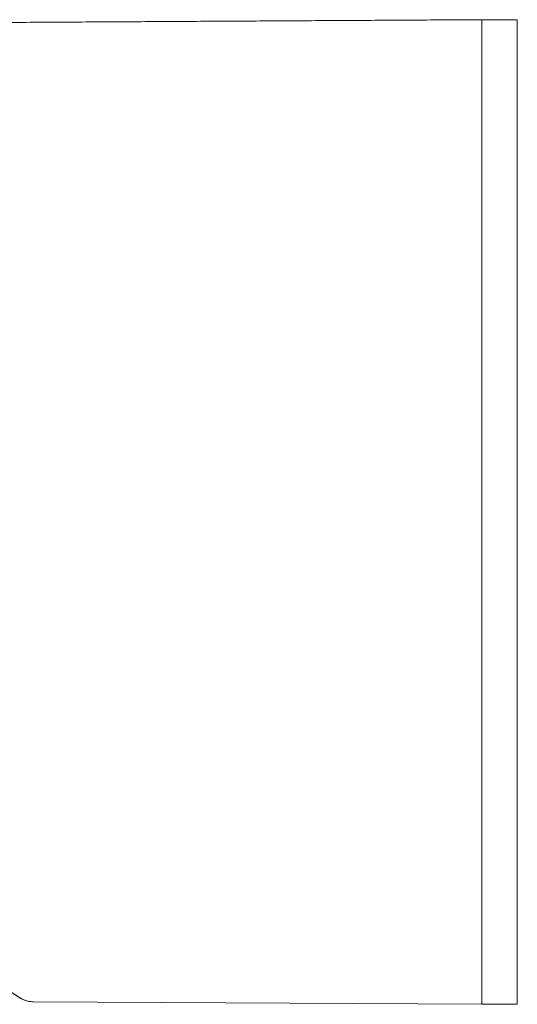
# Model space of a CAD drawing. Extents: x 2370 to 4515, y 1000 to 3586.
# Drawn here: x 2747 to 2767, y 3297 to 3336 of the extents above; entities that cross this region are included whole.
import ezdxf

# ---------------------------------------------------------------- set-up
doc = ezdxf.new("R2010")
doc.units = 0
doc.header["$MEASUREMENT"] = 0
doc.layers.add('HEWI', color=7, linetype='CONTINUOUS', lineweight=9)

msp = doc.modelspace()

# ---------------------------------------------------------------- linework, layer by layer
at = {"layer": 'HEWI'}
for p, q in [((2766.71347, 3335.94455), (2765.31347, 3335.94455)), ((2765.31347, 3335.94455), (2765.31347, 3301.50668)), ((2765.31347, 3331.38242), (2765.31347, 3335.94455)), ((2766.71347, 3335.94455), (2766.71347, 3301.50668)), ((2765.31347, 3296.94455), (2765.31347, 3331.38242)), ((2766.71347, 3331.38242), (2766.71347, 3296.94455)), ((2765.31347, 3301.50668), (2765.31347, 3296.94455)), ((2765.31347, 3296.94455), (2747.53719, 3297.04797)), ((2765.31347, 3296.94455), (2766.71347, 3296.94455))]:
    msp.add_line(p, q, dxfattribs=at)
msp.add_open_spline([(2765.31347, 3335.94455), (2745.2231, 3335.82767)], degree=1, dxfattribs=at)
for points, degree, knots in [([(2766.71347, 3316.46876), (2766.71347, 3318.23638), (2766.71347, 3319.97458), (2766.71347, 3321.8171), (2766.71347, 3323.55984), (2766.71347, 3325.37477), (2766.71347, 3327.00895), (2766.71347, 3328.67726), (2766.71347, 3331.49566), (2766.71347, 3332.58579), (2766.71347, 3333.65245), (2766.71347, 3334.36947), (2766.71347, 3335.05722), (2766.71347, 3335.39618), (2766.71347, 3335.71564), (2766.71347, 3335.71129), (2766.71347, 3335.38737), (2766.71347, 3335.04407), (2766.71347, 3334.35165), (2766.71347, 3333.63056), (2766.71347, 3332.5593), (2766.71347, 3331.46567), (2766.71347, 3328.64034), (2766.71347, 3326.96843), (2766.71347, 3325.33252), (2766.71347, 3323.51483), (2766.71347, 3321.77135), (2766.71347, 3319.92698), (2766.71347, 3318.18847), (2766.71347, 3316.42034)], 2, [0, 0, 0, 0.0625, 0.0625, 0.125, 0.125, 0.1875, 0.1875, 0.25, 0.3125, 0.3125, 0.375, 0.375, 0.4375, 0.4375, 0.5, 0.5625, 0.5625, 0.625, 0.625, 0.6875, 0.6875, 0.75, 0.8125, 0.8125, 0.875, 0.875, 0.9375, 0.9375, 1, 1, 1]), ([(2766.71347, 3316.42034), (2766.71347, 3314.65273), (2766.71347, 3312.91452), (2766.71347, 3311.072), (2766.71347, 3309.32926), (2766.71347, 3307.51433), (2766.71347, 3305.88015), (2766.71347, 3304.21184), (2766.71347, 3301.39344), (2766.71347, 3300.30331), (2766.71347, 3299.23665), (2766.71347, 3298.51963), (2766.71347, 3297.83188), (2766.71347, 3297.49292), (2766.71347, 3297.17346), (2766.71347, 3297.17781), (2766.71347, 3297.50173), (2766.71347, 3297.84504), (2766.71347, 3298.53745), (2766.71347, 3299.25854), (2766.71347, 3300.3298), (2766.71347, 3301.42343), (2766.71347, 3304.24877), (2766.71347, 3305.92067), (2766.71347, 3307.55658), (2766.71347, 3309.37427), (2766.71347, 3311.11775), (2766.71347, 3312.96212), (2766.71347, 3314.70063), (2766.71347, 3316.46876)], 2, [0, 0, 0, 0.0625, 0.0625, 0.125, 0.125, 0.1875, 0.1875, 0.25, 0.3125, 0.3125, 0.375, 0.375, 0.4375, 0.4375, 0.5, 0.5625, 0.5625, 0.625, 0.625, 0.6875, 0.6875, 0.75, 0.8125, 0.8125, 0.875, 0.875, 0.9375, 0.9375, 1, 1, 1]), ([(2728.20146, 3299.92436), (2728.2196, 3299.93275), (2728.2597, 3299.95127), (2728.32024, 3299.97903), (2728.38129, 3300.00683), (2728.43722, 3300.03213), (2728.48794, 3300.05493), (2728.5334, 3300.07525), (2728.57354, 3300.0931), (2728.6083, 3300.10849), (2728.63763, 3300.12143), (2728.66151, 3300.13193), (2728.67953, 3300.13983), (2728.69204, 3300.14531), (2728.69991, 3300.14875), (2728.70568, 3300.15127), (2728.71122, 3300.15369), (2728.7208, 3300.15787), (2728.73562, 3300.16433), (2728.75805, 3300.17408), (2728.78553, 3300.18599), (2728.81725, 3300.19969), (2728.85546, 3300.21612), (2728.90079, 3300.2355), (2728.95388, 3300.25806), (2729.01109, 3300.2822), (2729.07292, 3300.30809), (2729.13949, 3300.33573), (2729.2109, 3300.3651), (2729.28682, 3300.39602), (2729.3673, 3300.42843), (2729.45234, 3300.46229), (2729.54118, 3300.49722), (2729.65735, 3300.54229), (2729.80125, 3300.59704), (2729.97427, 3300.66114), (2730.15247, 3300.72529), (2730.33589, 3300.78932), (2730.5246, 3300.85305), (2730.71867, 3300.91627), (2730.88374, 3300.968), (2731.01787, 3301.00874), (2731.11829, 3301.03858), (2731.21725, 3301.06734), (2731.31314, 3301.09461), (2731.40545, 3301.12028), (2731.48821, 3301.1428), (2731.56179, 3301.16243), (2731.62661, 3301.17945), (2731.68912, 3301.19559), (2731.74929, 3301.21087), (2731.80699, 3301.2253), (2731.8553, 3301.2372), (2731.8932, 3301.24642), (2731.91977, 3301.25283), (2731.94091, 3301.2579), (2731.95667, 3301.26165), (2731.96848, 3301.26446), (2731.97782, 3301.26667), (2731.98728, 3301.2689), (2731.99974, 3301.27184), (2732.01699, 3301.27589), (2732.03973, 3301.28119), (2732.06691, 3301.28748), (2732.10058, 3301.2952), (2732.14126, 3301.30443), (2732.18949, 3301.31522), (2732.24377, 3301.32716), (2732.30412, 3301.34021), (2732.37013, 3301.35419), (2732.44177, 3301.36901), (2732.519, 3301.38459), (2732.60223, 3301.4009), (2732.6921, 3301.41797), (2732.78873, 3301.43568), (2732.89221, 3301.4539), (2733.00208, 3301.4724), (2733.11837, 3301.49104), (2733.25386, 3301.51158), (2733.40646, 3301.5331), (2733.57392, 3301.55466), (2733.75594, 3301.57584), (2733.95221, 3301.59593), (2734.16254, 3301.61415), (2734.37149, 3301.62896), (2734.57899, 3301.64043), (2734.78494, 3301.6486), (2735.0012, 3301.65382), (2735.22747, 3301.6555), (2735.46335, 3301.65301), (2735.69646, 3301.64641), (2735.92804, 3301.6358), (2736.15792, 3301.62127), (2736.38594, 3301.60293), (2736.61058, 3301.58107), (2736.83175, 3301.55588), (2737.018, 3301.53165), (2737.17019, 3301.50998), (2737.28821, 3301.49214), (2737.40269, 3301.47387), (2737.51258, 3301.45543), (2737.61776, 3301.43698), (2737.71824, 3301.41861), (2737.82213, 3301.39889), (2737.92845, 3301.37791), (2738.03624, 3301.35579), (2738.13664, 3301.33446), (2738.2297, 3301.31406), (2738.31549, 3301.29472), (2738.39406, 3301.27657), (2738.46073, 3301.26082), (2738.51778, 3301.2471), (2738.56899, 3301.23462), (2738.62279, 3301.22131), (2738.66423, 3301.21091), (2738.6905, 3301.20424), (2738.69879, 3301.20214), (2738.70354, 3301.20093), (2738.70656, 3301.20016), (2738.70965, 3301.19937), (2738.71368, 3301.19834), (2738.7229, 3301.19599), (2738.73936, 3301.19176), (2738.76488, 3301.18519), (2738.79717, 3301.1768), (2738.8361, 3301.16659), (2738.88181, 3301.15447), (2738.93426, 3301.1404), (2738.99338, 3301.12432), (2739.05763, 3301.10657), (2739.12672, 3301.08719), (2739.20039, 3301.06618), (2739.27948, 3301.04322), (2739.36193, 3301.01885), (2739.44549, 3300.9937), (2739.56511, 3300.95706), (2739.71887, 3300.9086), (2739.91624, 3300.84406), (2740.11885, 3300.77528), (2740.32586, 3300.70234), (2740.52239, 3300.63069), (2740.70886, 3300.5606), (2740.88566, 3300.49229), (2741.0271, 3300.43624), (2741.13535, 3300.39258), (2741.21227, 3300.36123), (2741.28782, 3300.3301), (2741.36143, 3300.29948), (2741.43835, 3300.26717), (2741.51707, 3300.23377), (2741.59664, 3300.19964), (2741.67048, 3300.16768), (2741.73865, 3300.13791), (2741.80123, 3300.11036), (2741.85829, 3300.08506), (2741.90901, 3300.06243), (2741.95365, 3300.0424), (2741.99248, 3300.02489), (2742.02668, 3300.00941), (2742.05638, 3299.99591), (2742.0819, 3299.98428), (2742.10636, 3299.97311), (2742.13278, 3299.961), (2742.16399, 3299.94665), (2742.19994, 3299.93006), (2742.25198, 3299.90595), (2742.31961, 3299.8744), (2742.40228, 3299.8355), (2742.48832, 3299.79466), (2742.57763, 3299.75187), (2742.67012, 3299.70715), (2742.7657, 3299.6605), (2742.86425, 3299.61194), (2742.96567, 3299.56147), (2743.06983, 3299.50914), (2743.17591, 3299.45532), (2743.28304, 3299.40044), (2743.39013, 3299.34506), (2743.49682, 3299.28937), (2743.62127, 3299.22381), (2743.76283, 3299.1484), (2743.92057, 3299.06328), (2744.07654, 3298.97806), (2744.2306, 3298.89288), (2744.38259, 3298.80788), (2744.5263, 3298.72663), (2744.66195, 3298.64917), (2744.78982, 3298.57551), (2744.89302, 3298.51554), (2744.97188, 3298.46944), (2745.02637, 3298.43747), (2745.07746, 3298.40739), (2745.12516, 3298.37922), (2745.17151, 3298.35176), (2745.21622, 3298.3252), (2745.25904, 3298.29969), (2745.29786, 3298.2765), (2745.3328, 3298.25559), (2745.36395, 3298.23691), (2745.38977, 3298.22139), (2745.41082, 3298.20872), (2745.42762, 3298.1986), (2745.44223, 3298.18979), (2745.4545, 3298.18239), (2745.46414, 3298.17656), (2745.47189, 3298.17188), (2745.47958, 3298.16723), (2745.48915, 3298.16145), (2745.50153, 3298.15396), (2745.51667, 3298.14478), (2745.53456, 3298.13394), (2745.55513, 3298.12145), (2745.57926, 3298.10679), (2745.60706, 3298.08987), (2745.6386, 3298.07064), (2745.67285, 3298.04972), (2745.70866, 3298.02779), (2745.76751, 3297.99169), (2745.84651, 3297.94303), (2745.94277, 3297.88341), (2746.03388, 3297.82667), (2746.11995, 3297.77283), (2746.20107, 3297.72184), (2746.27737, 3297.67368), (2746.35504, 3297.62447), (2746.43347, 3297.57457), (2746.51181, 3297.52452), (2746.5846, 3297.47784), (2746.64108, 3297.44149), (2746.68391, 3297.41386), (2746.7152, 3297.39364), (2746.7449, 3297.37442), (2746.77299, 3297.35622), (2746.79955, 3297.33898), (2746.82372, 3297.32328), (2746.84607, 3297.30874), (2746.86684, 3297.29522), (2746.88695, 3297.28211), (2746.90622, 3297.26955), (2746.92442, 3297.25767), (2746.94134, 3297.24661), (2746.9563, 3297.23683), (2746.96927, 3297.22834), (2746.98022, 3297.22118), (2746.98933, 3297.21522), (2746.99639, 3297.2106), (2747.00121, 3297.20745), (2747.00276, 3297.20645), (2747.00311, 3297.20622)], 3, [0, 0, 0, 0, 0.00272627, 0.0060127, 0.00903173, 0.01178357, 0.01426841, 0.01648643, 0.01843777, 0.02012257, 0.02154094, 0.02269299, 0.02357881, 0.02414445, 0.02449825, 0.02471333, 0.02497642, 0.02529681, 0.02609298, 0.02711021, 0.02852051, 0.03003402, 0.03164998, 0.03397463, 0.03648283, 0.03917446, 0.04204936, 0.04517166, 0.04848441, 0.05198739, 0.05568037, 0.05956313, 0.06362687, 0.06776665, 0.07527036, 0.08291688, 0.09070642, 0.09863645, 0.10670588, 0.11491505, 0.12326338, 0.1274281, 0.13162046, 0.13570505, 0.13962587, 0.14338321, 0.14697737, 0.14968705, 0.15229627, 0.1548051, 0.15721357, 0.15952181, 0.16171508, 0.16298592, 0.16404061, 0.16487925, 0.16550191, 0.16591382, 0.16628236, 0.16661127, 0.16703686, 0.16775928, 0.16865621, 0.16972758, 0.17097331, 0.17263213, 0.17452409, 0.17664893, 0.17900639, 0.18159626, 0.18436589, 0.18735927, 0.1905762, 0.1940165, 0.19774837, 0.20171072, 0.20590338, 0.21032626, 0.21497936, 0.22130926, 0.22761003, 0.23386531, 0.24175879, 0.24957327, 0.25731197, 0.2649766, 0.27256979, 0.2800917, 0.28886396, 0.29753988, 0.30611842, 0.31460261, 0.3231439, 0.33158854, 0.33993786, 0.34819128, 0.35635097, 0.36088873, 0.36537981, 0.36972228, 0.37389887, 0.37790884, 0.38175214, 0.3854287, 0.38986666, 0.39403359, 0.39792893, 0.40155289, 0.40490549, 0.4079865, 0.41079542, 0.41277176, 0.41473642, 0.41686736, 0.41916486, 0.41967184, 0.42000163, 0.42015425, 0.42023918, 0.420362, 0.4205227, 0.42072129, 0.42146279, 0.42249085, 0.42377387, 0.42533116, 0.42716274, 0.42926862, 0.43164876, 0.43430315, 0.43705071, 0.44004335, 0.44328291, 0.44672665, 0.45017112, 0.45358919, 0.46154235, 0.46934965, 0.47845294, 0.48734762, 0.49603271, 0.50409109, 0.51195857, 0.51963442, 0.5231864, 0.52669555, 0.53016181, 0.53358075, 0.5368751, 0.54085498, 0.54458558, 0.54806659, 0.55129775, 0.55427881, 0.55700954, 0.55948975, 0.56158992, 0.56346904, 0.565127, 0.56656938, 0.56780424, 0.56885971, 0.57015275, 0.57168343, 0.57345186, 0.57545814, 0.5793855, 0.58351256, 0.58783851, 0.59236356, 0.59708783, 0.60201157, 0.60713499, 0.61245821, 0.6179815, 0.62370504, 0.62951414, 0.63539894, 0.64132018, 0.64727798, 0.65637783, 0.66556717, 0.67484583, 0.68421424, 0.69367147, 0.70321828, 0.71169303, 0.72023651, 0.72884937, 0.73289011, 0.73674207, 0.74039018, 0.74383444, 0.7470748, 0.75053546, 0.75372808, 0.75665263, 0.75930907, 0.76169736, 0.76381746, 0.76529507, 0.76660705, 0.76775339, 0.7687333, 0.76950143, 0.77003689, 0.77057071, 0.77133034, 0.77231582, 0.77352714, 0.77496431, 0.77662735, 0.77851631, 0.78085513, 0.78346744, 0.78635333, 0.78945837, 0.79256965, 0.80150215, 0.81030441, 0.81897737, 0.82752052, 0.83593353, 0.84421721, 0.85237012, 0.8624701, 0.87257742, 0.88269086, 0.89281177, 0.8981154, 0.90342078, 0.90872831, 0.91403766, 0.91934817, 0.92472843, 0.9295542, 0.93458806, 0.93982924, 0.945278, 0.95093489, 0.95680043, 0.9628736, 0.9686233, 0.97454829, 0.98064891, 0.98692402, 0.9933741, 1, 1, 1, 1]), ([(2747.00307, 3297.20625), (2747.01102, 3297.20115), (2747.029, 3297.18997), (2747.05941, 3297.17238), (2747.09641, 3297.15284), (2747.14017, 3297.1322), (2747.19079, 3297.11144), (2747.24822, 3297.09168), (2747.31225, 3297.07412), (2747.38243, 3297.06), (2747.45812, 3297.05053), (2747.51032, 3297.04813), (2747.53719, 3297.04797)], 3, [0, 0, 0, 0, 0.05020146, 0.11250175, 0.18670106, 0.27251521, 0.36955534, 0.47730783, 0.59511706, 0.72217319, 0.85750787, 1, 1, 1, 1])]:
    msp.add_open_spline(points, degree=degree, knots=knots, dxfattribs=at)

doc.saveas('drawing.dxf')
